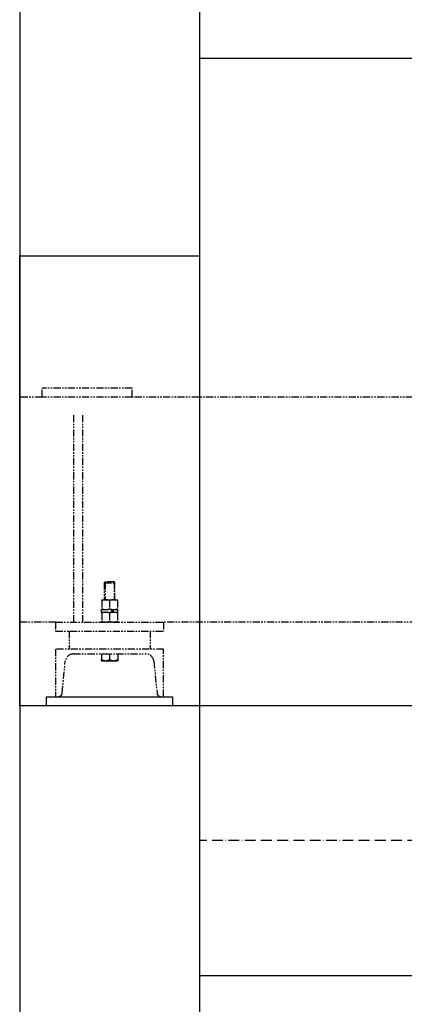
# Model space of a CAD drawing. Units: millimetres. Extents: x 91258 to 270982, y -27997 to 23668.
# Drawn here: x 110656 to 111084, y 15267 to 16362 of the extents above; entities that cross this region are included whole.
import ezdxf

# ---------------------------------------------------------------- set-up
doc = ezdxf.new("R2010")
doc.units = ezdxf.units.MM
doc.linetypes.add('ACAD_ISO10W100', pattern=[18, 12, -3, 0, -3])
doc.linetypes.add('PHANTOM4', pattern=[15.875, 7.9375, -1.5875, 1.5875, -1.5875, 1.5875, -1.5875])
for name, color, linetype in [('9双点划线层', 6, 'PHANTOM4'), ('DASHD_35', 2, 'ACAD_ISO10W100'), ('搁机梁_-_副本', 7, 'Continuous'), ('标注', 1, 'Continuous')]:
    doc.layers.add(name, color=color, linetype=linetype)
doc.layers.add('CONT_25', color=7, linetype='Continuous', lineweight=25)

msp = doc.modelspace()

# ---------------------------------------------------------------- linework, layer by layer
for p, q in [((110656.35, 16719.014), (110656.35, 14293.343)), ((110856.35, 16719.014), (110856.35, 14335.052))]:
    msp.add_line(p, q)
msp.add_lwpolyline([(110686.35, 15609.014), (110826.35, 15609.014), (110826.35, 15599.014), (110686.35, 15599.014)], close=True)
at = {"layer": '9双点划线层'}
for p, q in [((110781.35, 15952.014), (110681.35, 15952.014)), ((110681.35, 15942.014), (110681.35, 15952.014)), ((110781.35, 15942.014), (110781.35, 15952.014)), ((110656.35, 15938.724), (110656.35, 15942.014)), ((110681.35, 15942.014), (110656.35, 15942.014)), ((110656.35, 15932.754), (110656.35, 15938.724)), ((110781.35, 15942.014), (110681.35, 15942.014)), ((111395.35, 15942.014), (110781.35, 15942.014)), ((110656.35, 15927.275), (110656.35, 15932.754)), ((110656.35, 15915.334), (110656.35, 15927.275)), ((110656.35, 15718.694), (110656.35, 15915.334)), ((110716.35, 15922.014), (110716.35, 15692.014)), ((110726.35, 15922.014), (110726.35, 15692.014)), ((110751.35, 15736.514), (110750.35, 15735.514)), ((110750.35, 15735.514), (110762.35, 15735.514)), ((110750.35, 15735.514), (110750.35, 15716.714)), ((110761.35, 15736.514), (110751.35, 15736.514)), ((110751.423, 15736.514), (110751.423, 15716.714)), ((110761.276, 15736.514), (110761.276, 15716.714)), ((110762.35, 15735.514), (110761.35, 15736.514)), ((110762.35, 15716.714), (110762.35, 15735.514)), ((110656.35, 15706.754), (110656.35, 15718.694)), ((110747.681, 15716.714), (110752.015, 15716.714)), ((110747.681, 15715.94), (110747.681, 15716.714)), ((110747.681, 15715.94), (110747.681, 15706.689)), ((110752.015, 15716.714), (110760.684, 15716.714)), ((110756.35, 15715.94), (110756.35, 15706.689)), ((110760.684, 15716.714), (110765.019, 15716.714)), ((110765.019, 15716.714), (110765.019, 15715.94)), ((110765.019, 15715.94), (110765.019, 15706.689)), ((110656.35, 15701.275), (110656.35, 15706.754)), ((110656.35, 15695.305), (110656.35, 15701.275)), ((110747.15, 15705.914), (110759.513, 15705.914)), ((110747.15, 15705.914), (110747.15, 15702.814)), ((110747.15, 15702.814), (110758.718, 15702.814)), ((110747.681, 15705.914), (110747.681, 15706.689)), ((110747.681, 15702.04), (110747.681, 15702.814)), ((110747.681, 15702.04), (110747.681, 15692.789)), ((110756.35, 15702.04), (110756.35, 15692.789)), ((110758.718, 15702.814), (110760.025, 15702.814)), ((110759.513, 15705.914), (110760.684, 15705.914)), ((110760.025, 15702.814), (110760.228, 15702.814)), ((110760.228, 15702.814), (110765.55, 15702.814)), ((110760.684, 15705.914), (110760.968, 15705.914)), ((110760.968, 15705.914), (110760.762, 15705.914)), ((110760.968, 15705.914), (110765.55, 15705.914)), ((110765.019, 15706.689), (110765.019, 15705.914)), ((110765.019, 15702.814), (110765.019, 15702.04)), ((110765.019, 15702.04), (110765.019, 15692.789)), ((110765.55, 15702.814), (110765.55, 15705.914)), ((110656.35, 15692.014), (110656.35, 15695.305)), ((110696.35, 15692.014), (110656.35, 15692.014)), ((110696.35, 15692.014), (110816.35, 15692.014)), ((110696.35, 15692.014), (110696.35, 15682.014)), ((110747.681, 15692.014), (110747.681, 15692.789)), ((110765.019, 15692.789), (110765.019, 15692.014)), ((111701.35, 15692.014), (110816.35, 15692.014)), ((110816.35, 15692.014), (110816.35, 15682.014)), ((110696.35, 15682.014), (110816.35, 15682.014)), ((110711.35, 15682.014), (110711.35, 15662.014)), ((110801.35, 15682.014), (110801.35, 15662.014)), ((110816.35, 15662.014), (110696.35, 15662.014)), ((110696.35, 15662.014), (110696.35, 15609.014)), ((110716.072, 15656.514), (110796.627, 15656.514)), ((110747.35, 15656.514), (110747.35, 15650.407)), ((110756.35, 15656.514), (110756.35, 15650.407)), ((110765.35, 15656.514), (110765.35, 15650.407)), ((110816.35, 15609.014), (110816.35, 15662.014)), ((110703.583, 15613.067), (110707.117, 15648.41)), ((110747.35, 15649.014), (110747.35, 15650.407)), ((110747.35, 15649.014), (110751.85, 15649.014)), ((110751.85, 15649.014), (110760.85, 15649.014)), ((110760.85, 15649.014), (110765.35, 15649.014)), ((110765.35, 15650.407), (110765.35, 15649.014)), ((110805.583, 15648.41), (110809.117, 15613.067)), ((110696.35, 15609.014), (110699.105, 15609.014)), ((110813.595, 15609.014), (110816.35, 15609.014))]:
    msp.add_line(p, q, dxfattribs=at)
for centre, radius, start, end in [((110752.168, 15703.342), 13.373, 90.652752, 109.603406), ((110751.828, 15703.145), 13.57, 70.535575, 89.208267), ((110760.837, 15703.342), 13.373, 90.652752, 109.603406), ((110760.497, 15703.145), 13.57, 70.535575, 89.208267), ((110752.203, 15719.484), 13.57, 250.535575, 269.208267), ((110752.168, 15689.442), 13.373, 90.652752, 109.603406), ((110751.863, 15719.287), 13.373, 270.652752, 289.603406), ((110751.828, 15689.245), 13.57, 70.535575, 89.208267), ((110760.872, 15719.484), 13.57, 250.535575, 269.208267), ((110760.837, 15689.442), 13.373, 90.652752, 109.603406), ((110760.532, 15719.287), 13.373, 270.652752, 289.603406), ((110760.497, 15689.245), 13.57, 70.535575, 89.208267), ((110752.203, 15705.584), 13.57, 250.535575, 269.208267), ((110751.863, 15705.387), 13.373, 270.652752, 289.603406), ((110760.872, 15705.584), 13.57, 250.535575, 269.208267), ((110760.532, 15705.387), 13.373, 270.652752, 289.603406), ((110716.072, 15647.514), 9, 90, 174.289407), ((110796.627, 15647.514), 9, 5.710593, 90), ((110752.11, 15657.825), 8.814, 237.309237, 268.306515), ((110751.528, 15658.022), 9.013, 272.04411, 302.340138), ((110761.11, 15657.825), 8.814, 237.309237, 268.306515), ((110760.528, 15658.022), 9.013, 272.04411, 302.340138), ((110699.105, 15613.514), 4.5, 270, 354.289407), ((110813.595, 15613.514), 4.5, 185.710593, 270)]:
    msp.add_arc(centre, radius, start, end, dxfattribs=at)
for centre, major_axis, start_param, end_param in [((110756.35, 15707.359), (-8.581, -34.325), 1.46221123, 1.55287554), ((110756.35, 15701.37), (5.69, 22.759), -1.48314937, -1.34567108), ((110756.35, 15701.37), (8.581, 34.325), -1.50455798, -1.41389367)]:
    msp.add_ellipse(centre, major_axis=major_axis, ratio=0.09665692, start_param=start_param, end_param=end_param, dxfattribs=at)
at = {"layer": 'CONT_25'}
for points in [[(112656.35, 16619.014), (110856.35, 16619.014), (110856.35, 16319.014), (112656.35, 16319.014)], [(112656.35, 15599.014), (110856.35, 15599.014), (110856.35, 15299.014), (112656.35, 15299.014)]]:
    msp.add_lwpolyline(points, close=True, dxfattribs=at)
at = {"layer": 'DASHD_35'}
for p, q in [((112656.23, 15599.014), (110856.23, 15599.014)), ((112656.23, 15449.014), (110856.23, 15449.014))]:
    msp.add_line(p, q, dxfattribs=at)
at = {"layer": '搁机梁_-_副本', "color": 7, "linetype": 'Continuous'}
for p, q in [((110856.35, 15899.014), (110856.35, 15649.014)), ((112656.35, 15599.014), (110856.35, 15599.014))]:
    msp.add_line(p, q, dxfattribs=at)
at = {"layer": '标注', "color": 0}
msp.add_lwpolyline([(110656.35, 16099.014), (110856.35, 16099.014), (110856.35, 15599.014), (110656.35, 15599.014)], close=True, dxfattribs=at)

doc.saveas('drawing.dxf')
